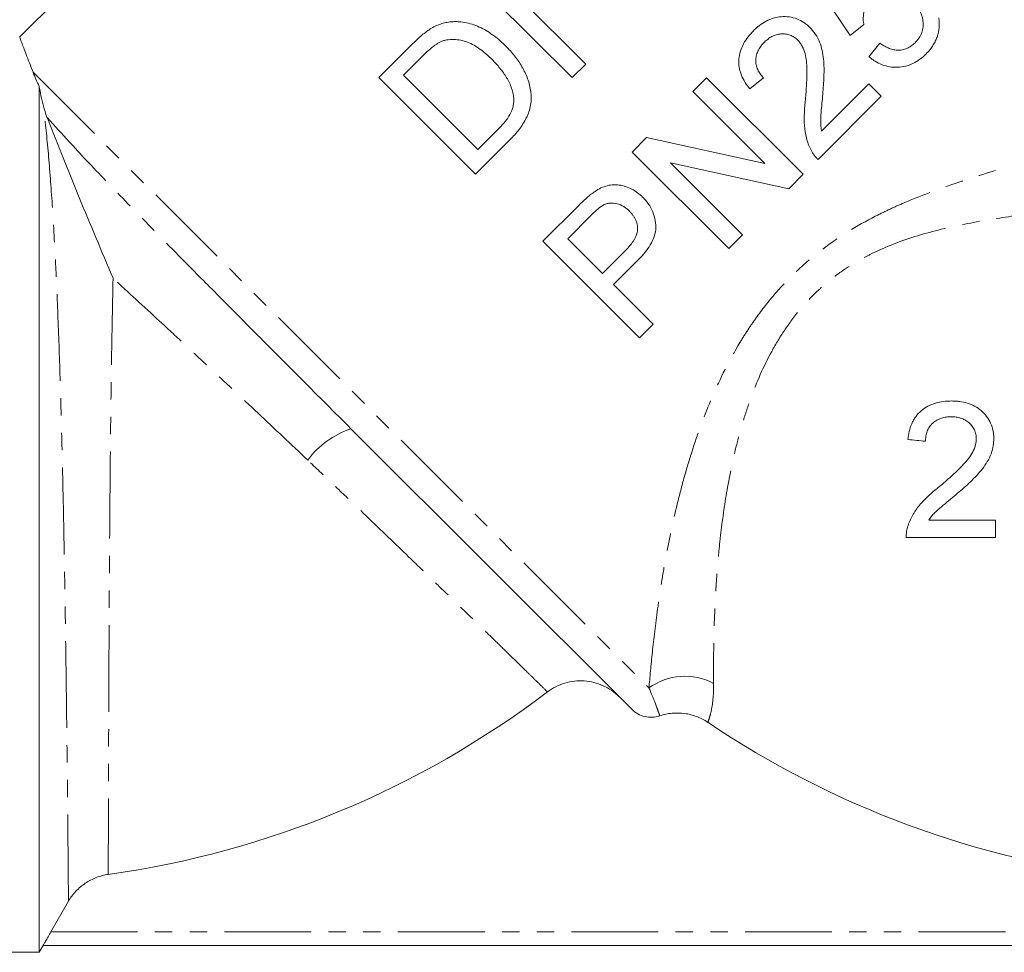
# Model space of a CAD drawing. Units: millimetres. Extents: x -352 to 927, y -227 to 385.
# Drawn here: x 419 to 491, y 161 to 230 of the extents above; entities that cross this region are included whole.
import ezdxf

# ---------------------------------------------------------------- set-up
doc = ezdxf.new("R2010")
doc.units = ezdxf.units.MM
doc.linetypes.add('PHANTOM', pattern=[12.7, 6.35, -1.27, 1.27, -1.27, 1.27, -1.27])

msp = doc.modelspace()

# ---------------------------------------------------------------- linework, layer by layer
at = {"color": 7, "linetype": 'Continuous', "lineweight": 15}
for p, q in [((462.308, 271.976), (418.73, 228.398)), ((479.512, 228.515), (476.611, 232.866)), ((459.158, 225.439), (452.087, 232.51)), ((454.879, 231.713), (460.155, 226.436)), ((480.509, 229.331), (479.512, 228.515)), ((445.016, 225.439), (447.434, 227.857)), ((480.872, 226.974), (481.688, 227.971)), ((448.262, 227.054), (446.829, 225.62)), ((460.155, 226.436), (459.158, 225.439)), ((446.829, 225.62), (452.268, 220.181)), ((452.087, 218.368), (445.016, 225.439)), ((467.999, 224.435), (468.996, 225.432)), ((468.996, 225.432), (476.067, 218.361)), ((473.166, 225.432), (472.169, 224.617)), ((477.413, 221.52), (480.872, 224.979)), ((480.872, 224.979), (481.778, 224.073)), ((420.17, 224.793), (420.17, 161.401)), ((473.275, 219.159), (467.999, 224.435)), ((481.778, 224.073), (477.155, 219.449)), ((452.268, 220.181), (453.726, 221.639)), ((454.619, 220.901), (452.087, 218.368)), ((463.557, 219.993), (464.611, 221.047)), ((464.611, 221.047), (473.275, 219.159)), ((470.628, 212.922), (463.557, 219.993)), ((475.013, 217.308), (466.349, 219.196)), ((466.349, 219.196), (471.625, 213.919)), ((476.067, 218.361), (475.013, 217.308)), ((457.03, 213.466), (459.627, 216.064)), ((460.531, 215.336), (458.843, 213.647)), ((464.101, 206.395), (457.03, 213.466)), ((458.843, 213.647), (461.381, 211.109)), ((471.625, 213.919), (470.628, 212.922)), ((461.381, 211.109), (463.086, 212.814)), ((463.929, 212.025), (462.197, 210.293)), ((462.197, 210.293), (465.098, 207.392)), ((465.098, 207.392), (464.101, 206.395)), ((463.521, 179.193), (442.977, 199.737)), ((422.307, 165.141), (421.016, 162.901)), ((373.634, 161.401), (420.17, 161.401)), ((420.17, 161.401), (420.459, 161.901)), ((420.457, 161.901), (504.42, 161.901))]:
    msp.add_line(p, q, dxfattribs=at)
at = {"color": 8, "linetype": 'PHANTOM', "lineweight": 0}
for p, q in [((419.713, 225.829), (464.787, 180.755)), ((421.016, 162.901), (503.86, 162.901))]:
    msp.add_line(p, q, dxfattribs=at)
for centre, radius, start, end in [((445.179, 193.371), 6.736, 109.0774, 142.83849), ((467.413, 177.18), 4.436, 61.66456, 126.29066)]:
    msp.add_arc(centre, radius, start, end, dxfattribs=at)
at = {"color": 7, "linetype": 'Continuous', "lineweight": 15}
for centre, start, end in [((415.67, 235.401), 277.95869, 307.19304), ((507.67, 235.401), 235.98693, 263.35444)]:
    msp.add_arc(centre, 68.96, start, end, dxfattribs=at)
for points, knots in [([(481.084, 231.175), (481.026, 231.113), (480.968, 231.051), (480.858, 230.922), (480.808, 230.855), (480.715, 230.715), (480.673, 230.642), (480.599, 230.489), (480.569, 230.408), (480.497, 230.165), (480.472, 229.999), (480.462, 229.747), (480.463, 229.662), (480.479, 229.495), (480.494, 229.413), (480.509, 229.331)], [0, 0, 0, 0, 0.125, 0.125, 0.25, 0.25, 0.375, 0.375, 0.5, 0.5, 0.75, 0.75, 0.875, 0.875, 1, 1, 1, 1]), ([(484.253, 227.998), (484.305, 228.052), (484.356, 228.106), (484.453, 228.22), (484.497, 228.279), (484.621, 228.462), (484.691, 228.595), (484.798, 228.872), (484.829, 229.015), (484.86, 229.306), (484.854, 229.451), (484.816, 229.736), (484.781, 229.876), (484.685, 230.143), (484.627, 230.272), (484.484, 230.518), (484.403, 230.636), (484.228, 230.86), (484.13, 230.964), (484.03, 231.067)], [0, 0, 0, 0, 0.0625, 0.0625, 0.125, 0.125, 0.25, 0.25, 0.375, 0.375, 0.5, 0.5, 0.625, 0.625, 0.75, 0.75, 0.875, 0.875, 1, 1, 1, 1]), ([(472.441, 228.877), (472.511, 228.945), (472.581, 229.013), (472.725, 229.142), (472.799, 229.203), (473.029, 229.378), (473.189, 229.484), (473.53, 229.667), (473.713, 229.743), (474.085, 229.852), (474.275, 229.888), (474.666, 229.913), (474.86, 229.906), (475.243, 229.853), (475.434, 229.804), (475.795, 229.668), (475.963, 229.576), (476.203, 229.416), (476.282, 229.359), (476.43, 229.235), (476.499, 229.168), (476.568, 229.101)], [0, 0, 0, 0, 0.0625, 0.0625, 0.125, 0.125, 0.25, 0.25, 0.375, 0.375, 0.5, 0.5, 0.625, 0.625, 0.75, 0.75, 0.875, 0.875, 0.9375, 0.9375, 1, 1, 1, 1]), ([(448.785, 229.004), (448.904, 229.074), (449.023, 229.143), (449.268, 229.266), (449.396, 229.319), (449.654, 229.408), (449.785, 229.444), (450.051, 229.496), (450.185, 229.512), (450.319, 229.527)], [0, 0, 0, 0, 0.25, 0.25, 0.5, 0.5, 0.75, 0.75, 1, 1, 1, 1]), ([(450.319, 229.527), (450.415, 229.533), (450.51, 229.539), (450.699, 229.541), (450.793, 229.537), (451.073, 229.517), (451.258, 229.494), (451.622, 229.416), (451.802, 229.366), (452.157, 229.238), (452.331, 229.165), (452.667, 229.001), (452.829, 228.908), (453.149, 228.713), (453.303, 228.605), (453.607, 228.381), (453.754, 228.26), (454.041, 228.01), (454.178, 227.878), (454.315, 227.744)], [0, 0, 0, 0, 0.0625, 0.0625, 0.125, 0.125, 0.25, 0.25, 0.375, 0.375, 0.5, 0.5, 0.625, 0.625, 0.75, 0.75, 0.875, 0.875, 1, 1, 1, 1]), ([(485.999, 229.829), (486.012, 229.711), (486.024, 229.592), (486.033, 229.355), (486.029, 229.236), (485.997, 228.879), (485.945, 228.637), (485.824, 228.293), (485.778, 228.181), (485.669, 227.963), (485.606, 227.857), (485.469, 227.649), (485.396, 227.547), (485.236, 227.357), (485.149, 227.266), (485.063, 227.176)], [0, 0, 0, 0, 0.125, 0.125, 0.25, 0.25, 0.5, 0.5, 0.625, 0.625, 0.75, 0.75, 0.875, 0.875, 1, 1, 1, 1]), ([(447.434, 227.857), (447.539, 227.961), (447.644, 228.066), (447.859, 228.27), (447.969, 228.369), (448.192, 228.564), (448.306, 228.659), (448.538, 228.841), (448.66, 228.925), (448.785, 229.004)], [0, 0, 0, 0, 0.25, 0.25, 0.5, 0.5, 0.75, 0.75, 1, 1, 1, 1]), ([(472.169, 224.617), (472.047, 224.771), (471.927, 224.927), (471.72, 225.259), (471.63, 225.433), (471.518, 225.709), (471.486, 225.805), (471.432, 225.996), (471.409, 226.092), (471.359, 226.385), (471.352, 226.588), (471.381, 226.986), (471.418, 227.182), (471.536, 227.566), (471.616, 227.751), (471.807, 228.1), (471.918, 228.267), (472.165, 228.585), (472.302, 228.732), (472.441, 228.877)], [0, 0, 0, 0, 0.125, 0.125, 0.25, 0.25, 0.3125, 0.3125, 0.375, 0.375, 0.5, 0.5, 0.625, 0.625, 0.75, 0.75, 0.875, 0.875, 1, 1, 1, 1]), ([(475.67, 228.186), (475.63, 228.225), (475.589, 228.264), (475.503, 228.335), (475.457, 228.368), (475.364, 228.43), (475.317, 228.459), (475.216, 228.51), (475.163, 228.532), (475.004, 228.591), (474.894, 228.617), (474.669, 228.645), (474.553, 228.647), (474.327, 228.632), (474.214, 228.609), (473.993, 228.547), (473.887, 228.506), (473.685, 228.4), (473.588, 228.337), (473.405, 228.199), (473.32, 228.121), (473.237, 228.042)], [0, 0, 0, 0, 0.0625, 0.0625, 0.125, 0.125, 0.1875, 0.1875, 0.25, 0.25, 0.375, 0.375, 0.5, 0.5, 0.625, 0.625, 0.75, 0.75, 0.875, 0.875, 1, 1, 1, 1]), ([(476.568, 229.101), (476.643, 229.023), (476.717, 228.944), (476.853, 228.779), (476.915, 228.693), (477.089, 228.425), (477.189, 228.235), (477.432, 227.638), (477.514, 227.221), (477.583, 226.582), (477.594, 226.368), (477.597, 225.941), (477.595, 225.728), (477.579, 225.302), (477.57, 225.089), (477.541, 224.663), (477.524, 224.451), (477.508, 224.238)], [0, 0, 0, 0, 0.0625, 0.0625, 0.125, 0.125, 0.25, 0.25, 0.5, 0.5, 0.625, 0.625, 0.75, 0.75, 0.875, 0.875, 1, 1, 1, 1]), ([(418.738, 228.39), (418.767, 228.313), (418.819, 228.179), (419.187, 227.217), (419.537, 226.294), (419.713, 225.829)], [0, 0, 0, 0, 0.40014, 0.69772, 1, 1, 1, 1]), ([(449.577, 228.077), (449.514, 228.047), (449.451, 228.017), (449.33, 227.949), (449.271, 227.911), (449.097, 227.795), (448.987, 227.709), (448.661, 227.445), (448.462, 227.249), (448.262, 227.054)], [0, 0, 0, 0, 0.125, 0.125, 0.25, 0.25, 0.5, 0.5, 1, 1, 1, 1]), ([(453.302, 226.762), (453.177, 226.884), (453.051, 227.006), (452.793, 227.238), (452.66, 227.347), (452.385, 227.555), (452.244, 227.654), (451.95, 227.833), (451.798, 227.918), (451.476, 228.056), (451.31, 228.11), (450.971, 228.19), (450.798, 228.219), (450.447, 228.246), (450.271, 228.242), (450.007, 228.206), (449.918, 228.189), (449.745, 228.142), (449.661, 228.11), (449.577, 228.077)], [0, 0, 0, 0, 0.125, 0.125, 0.25, 0.25, 0.375, 0.375, 0.5, 0.5, 0.625, 0.625, 0.75, 0.75, 0.875, 0.875, 0.9375, 0.9375, 1, 1, 1, 1]), ([(454.315, 227.744), (454.426, 227.629), (454.538, 227.514), (454.753, 227.278), (454.855, 227.156), (455.152, 226.782), (455.335, 226.52), (455.573, 226.101), (455.647, 225.957), (455.786, 225.662), (455.851, 225.511), (456.021, 225.052), (456.099, 224.734), (456.176, 224.078), (456.176, 223.751), (456.099, 223.264), (456.055, 223.101), (455.951, 222.786), (455.885, 222.634), (455.737, 222.338), (455.656, 222.192), (455.476, 221.911), (455.38, 221.776), (455.178, 221.513), (455.073, 221.386), (454.852, 221.139), (454.736, 221.02), (454.619, 220.901)], [0, 0, 0, 0, 0.0625, 0.0625, 0.125, 0.125, 0.25, 0.25, 0.3125, 0.3125, 0.375, 0.375, 0.5, 0.5, 0.625, 0.625, 0.6875, 0.6875, 0.75, 0.75, 0.8125, 0.8125, 0.875, 0.875, 0.9375, 0.9375, 1, 1, 1, 1]), ([(473.237, 228.042), (473.152, 227.952), (473.069, 227.862), (472.921, 227.668), (472.854, 227.566), (472.741, 227.348), (472.695, 227.231), (472.63, 226.994), (472.608, 226.873), (472.598, 226.624), (472.604, 226.501), (472.651, 226.261), (472.692, 226.143), (472.793, 225.919), (472.854, 225.812), (472.999, 225.613), (473.082, 225.522), (473.166, 225.432)], [0, 0, 0, 0, 0.125, 0.125, 0.25, 0.25, 0.375, 0.375, 0.5, 0.5, 0.625, 0.625, 0.75, 0.75, 0.875, 0.875, 1, 1, 1, 1]), ([(476.236, 223.819), (476.268, 224.195), (476.295, 224.571), (476.335, 225.324), (476.344, 225.702), (476.331, 226.268), (476.324, 226.457), (476.284, 226.832), (476.253, 227.019), (476.155, 227.384), (476.09, 227.56), (475.96, 227.811), (475.909, 227.892), (475.8, 228.047), (475.736, 228.117), (475.67, 228.186)], [0, 0, 0, 0, 0.25, 0.25, 0.5, 0.5, 0.625, 0.625, 0.75, 0.75, 0.875, 0.875, 0.9375, 0.9375, 1, 1, 1, 1]), ([(481.688, 227.971), (481.783, 227.904), (481.878, 227.837), (482.076, 227.718), (482.178, 227.665), (482.39, 227.571), (482.5, 227.532), (482.727, 227.471), (482.843, 227.455), (483.079, 227.441), (483.199, 227.447), (483.432, 227.492), (483.548, 227.527), (483.77, 227.626), (483.874, 227.687), (484.073, 227.829), (484.163, 227.913), (484.253, 227.998)], [0, 0, 0, 0, 0.125, 0.125, 0.25, 0.25, 0.375, 0.375, 0.5, 0.5, 0.625, 0.625, 0.75, 0.75, 0.875, 0.875, 1, 1, 1, 1]), ([(485.063, 227.176), (484.991, 227.107), (484.918, 227.037), (484.768, 226.905), (484.691, 226.843), (484.451, 226.667), (484.28, 226.562), (483.921, 226.388), (483.736, 226.322), (483.357, 226.23), (483.161, 226.202), (482.776, 226.191), (482.585, 226.204), (482.206, 226.269), (482.023, 226.32), (481.67, 226.456), (481.499, 226.543), (481.255, 226.69), (481.175, 226.742), (481.021, 226.854), (480.946, 226.914), (480.872, 226.974)], [0, 0, 0, 0, 0.0625, 0.0625, 0.125, 0.125, 0.25, 0.25, 0.375, 0.375, 0.5, 0.5, 0.625, 0.625, 0.75, 0.75, 0.875, 0.875, 0.9375, 0.9375, 1, 1, 1, 1]), ([(454.896, 223.809), (454.886, 223.954), (454.875, 224.1), (454.821, 224.382), (454.782, 224.52), (454.642, 224.927), (454.514, 225.19), (454.224, 225.681), (454.056, 225.91), (453.697, 226.351), (453.5, 226.558), (453.302, 226.762)], [0, 0, 0, 0, 0.125, 0.125, 0.25, 0.25, 0.5, 0.5, 0.75, 0.75, 1, 1, 1, 1]), ([(420.476, 223.343), (420.401, 223.622), (420.342, 223.878), (420.243, 224.358), (420.203, 224.582), (420.17, 224.793)], [0, 0, 0, 0, 0.5, 0.5, 1, 1, 1, 1]), ([(477.508, 224.238), (477.484, 224.01), (477.461, 223.782), (477.422, 223.327), (477.401, 223.099), (477.366, 222.644), (477.349, 222.417), (477.351, 222.077), (477.357, 221.964), (477.38, 221.741), (477.396, 221.631), (477.413, 221.52)], [0, 0, 0, 0, 0.25, 0.25, 0.5, 0.5, 0.75, 0.75, 0.875, 0.875, 1, 1, 1, 1]), ([(453.726, 221.639), (453.873, 221.791), (454.021, 221.943), (454.295, 222.267), (454.424, 222.435), (454.647, 222.796), (454.736, 222.986), (454.831, 223.286), (454.857, 223.389), (454.89, 223.598), (454.894, 223.703), (454.896, 223.809)], [0, 0, 0, 0, 0.25, 0.25, 0.5, 0.5, 0.75, 0.75, 0.875, 0.875, 1, 1, 1, 1]), ([(476.621, 220.173), (476.557, 220.31), (476.493, 220.447), (476.389, 220.731), (476.346, 220.875), (476.232, 221.316), (476.183, 221.621), (476.137, 222.245), (476.141, 222.559), (476.162, 223.032), (476.172, 223.189), (476.199, 223.504), (476.217, 223.662), (476.236, 223.819)], [0, 0, 0, 0, 0.125, 0.125, 0.25, 0.25, 0.5, 0.5, 0.75, 0.75, 0.875, 0.875, 1, 1, 1, 1]), ([(420.735, 222.545), (420.837, 222.283), (420.936, 222.03), (421.132, 221.529), (421.229, 221.281), (421.52, 220.544), (421.713, 220.059), (422.296, 218.604), (422.69, 217.638), (423.493, 215.692), (423.901, 214.714), (424.731, 212.743), (425.151, 211.752), (425.574, 210.757)], [0, 0, 0, 0, 0.0625, 0.0625, 0.125, 0.125, 0.25, 0.25, 0.5, 0.5, 0.75, 0.75, 1, 1, 1, 1]), ([(477.155, 219.449), (477.102, 219.502), (477.049, 219.555), (476.949, 219.666), (476.902, 219.725), (476.812, 219.846), (476.769, 219.908), (476.691, 220.038), (476.656, 220.105), (476.621, 220.173)], [0, 0, 0, 0, 0.25, 0.25, 0.5, 0.5, 0.75, 0.75, 1, 1, 1, 1]), ([(460.742, 217.045), (460.879, 217.138), (461.017, 217.23), (461.308, 217.381), (461.459, 217.445), (461.775, 217.543), (461.94, 217.576), (462.268, 217.606), (462.435, 217.6), (462.764, 217.555), (462.924, 217.516), (463.236, 217.414), (463.389, 217.351), (463.681, 217.198), (463.819, 217.111), (464.081, 216.917), (464.201, 216.804), (464.32, 216.691)], [0, 0, 0, 0, 0.125, 0.125, 0.25, 0.25, 0.375, 0.375, 0.5, 0.5, 0.625, 0.625, 0.75, 0.75, 0.875, 0.875, 1, 1, 1, 1]), ([(459.627, 216.064), (459.804, 216.238), (459.981, 216.411), (460.258, 216.66), (460.35, 216.743), (460.541, 216.9), (460.642, 216.973), (460.742, 217.045)], [0, 0, 0, 0, 0.5, 0.5, 0.75, 0.75, 1, 1, 1, 1]), ([(463.351, 215.666), (463.287, 215.726), (463.223, 215.787), (463.087, 215.899), (463.015, 215.95), (462.789, 216.087), (462.623, 216.16), (462.278, 216.246), (462.097, 216.264), (461.832, 216.238), (461.743, 216.222), (461.571, 216.167), (461.489, 216.128), (461.408, 216.088)], [0, 0, 0, 0, 0.125, 0.125, 0.25, 0.25, 0.5, 0.5, 0.75, 0.75, 0.875, 0.875, 1, 1, 1, 1]), ([(464.32, 216.691), (464.397, 216.611), (464.474, 216.531), (464.617, 216.362), (464.684, 216.275), (464.872, 216.005), (464.978, 215.809), (465.151, 215.4), (465.21, 215.188), (465.287, 214.752), (465.305, 214.527), (465.26, 214.086), (465.196, 213.865), (465.024, 213.452), (464.915, 213.254), (464.669, 212.874), (464.534, 212.694), (464.243, 212.351), (464.086, 212.188), (463.929, 212.025)], [0, 0, 0, 0, 0.0625, 0.0625, 0.125, 0.125, 0.25, 0.25, 0.375, 0.375, 0.5, 0.5, 0.625, 0.625, 0.75, 0.75, 0.875, 0.875, 1, 1, 1, 1]), ([(461.408, 216.088), (461.243, 215.988), (461.094, 215.864), (460.806, 215.607), (460.669, 215.471), (460.531, 215.336)], [0, 0, 0, 0, 0.5, 0.5, 1, 1, 1, 1]), ([(463.086, 212.814), (463.183, 212.914), (463.279, 213.014), (463.457, 213.224), (463.541, 213.333), (463.77, 213.678), (463.898, 213.933), (463.977, 214.48), (463.929, 214.757), (463.791, 215.068), (463.761, 215.13), (463.693, 215.247), (463.655, 215.303), (463.576, 215.412), (463.534, 215.466), (463.446, 215.568), (463.398, 215.617), (463.351, 215.666)], [0, 0, 0, 0, 0.125, 0.125, 0.25, 0.25, 0.5, 0.5, 0.75, 0.75, 0.8125, 0.8125, 0.875, 0.875, 0.9375, 0.9375, 1, 1, 1, 1]), ([(432.815, 209.941), (433.842, 208.905), (435.978, 206.748), (439.426, 203.29), (441.784, 200.93), (442.977, 199.737)], [0, 0, 0, 0, 0.313766, 0.652909, 1, 1, 1, 1]), ([(483.736, 198.946), (483.759, 199.143), (483.785, 199.339), (483.874, 199.722), (483.934, 199.91), (484.051, 200.185), (484.096, 200.275), (484.194, 200.449), (484.246, 200.533), (484.419, 200.775), (484.558, 200.923), (484.86, 201.183), (485.025, 201.294), (485.38, 201.481), (485.567, 201.555), (485.947, 201.666), (486.143, 201.704), (486.541, 201.755), (486.741, 201.762), (486.941, 201.766)], [0, 0, 0, 0, 0.125, 0.125, 0.25, 0.25, 0.3125, 0.3125, 0.375, 0.375, 0.5, 0.5, 0.625, 0.625, 0.75, 0.75, 0.875, 0.875, 1, 1, 1, 1]), ([(486.941, 201.766), (487.038, 201.765), (487.135, 201.763), (487.327, 201.753), (487.423, 201.743), (487.707, 201.705), (487.895, 201.667), (488.264, 201.556), (488.446, 201.481), (488.786, 201.298), (488.945, 201.189), (489.24, 200.932), (489.373, 200.791), (489.607, 200.483), (489.708, 200.313), (489.87, 199.961), (489.924, 199.777), (489.982, 199.491), (489.997, 199.395), (490.015, 199.201), (490.016, 199.103), (490.018, 199.006)], [0, 0, 0, 0, 0.0625, 0.0625, 0.125, 0.125, 0.25, 0.25, 0.375, 0.375, 0.5, 0.5, 0.625, 0.625, 0.75, 0.75, 0.875, 0.875, 0.9375, 0.9375, 1, 1, 1, 1]), ([(486.913, 200.612), (486.791, 200.61), (486.668, 200.604), (486.428, 200.572), (486.309, 200.548), (486.077, 200.474), (485.962, 200.425), (485.748, 200.304), (485.647, 200.234), (485.463, 200.067), (485.381, 199.975), (485.243, 199.773), (485.187, 199.66), (485.099, 199.43), (485.067, 199.311), (485.028, 199.065), (485.023, 198.941), (485.018, 198.818)], [0, 0, 0, 0, 0.125, 0.125, 0.25, 0.25, 0.375, 0.375, 0.5, 0.5, 0.625, 0.625, 0.75, 0.75, 0.875, 0.875, 1, 1, 1, 1]), ([(488.736, 198.994), (488.735, 199.051), (488.733, 199.107), (488.723, 199.22), (488.714, 199.275), (488.691, 199.386), (488.678, 199.441), (488.642, 199.549), (488.62, 199.602), (488.501, 199.859), (488.353, 200.039), (488.097, 200.262), (488.001, 200.326), (487.802, 200.437), (487.698, 200.483), (487.481, 200.55), (487.368, 200.573), (487.142, 200.605), (487.028, 200.61), (486.913, 200.612)], [0, 0, 0, 0, 0.0625, 0.0625, 0.125, 0.125, 0.1875, 0.1875, 0.25, 0.25, 0.5, 0.5, 0.625, 0.625, 0.75, 0.75, 0.875, 0.875, 1, 1, 1, 1]), ([(486.048, 195.506), (486.334, 195.747), (486.618, 195.992), (487.177, 196.495), (487.45, 196.755), (487.842, 197.165), (487.97, 197.303), (488.208, 197.596), (488.319, 197.751), (488.509, 198.079), (488.589, 198.25), (488.675, 198.522), (488.697, 198.616), (488.729, 198.803), (488.734, 198.898), (488.736, 198.994)], [0, 0, 0, 0, 0.25, 0.25, 0.5, 0.5, 0.625, 0.625, 0.75, 0.75, 0.875, 0.875, 0.9375, 0.9375, 1, 1, 1, 1]), ([(490.018, 199.006), (490.015, 198.898), (490.012, 198.79), (489.992, 198.577), (489.975, 198.472), (489.908, 198.16), (489.844, 197.953), (489.677, 197.557), (489.576, 197.369), (489.346, 197.009), (489.219, 196.836), (488.95, 196.503), (488.808, 196.345), (488.508, 196.041), (488.356, 195.892), (488.043, 195.602), (487.886, 195.458), (487.567, 195.178), (487.405, 195.041), (487.244, 194.903)], [0, 0, 0, 0, 0.0625, 0.0625, 0.125, 0.125, 0.25, 0.25, 0.375, 0.375, 0.5, 0.5, 0.625, 0.625, 0.75, 0.75, 0.875, 0.875, 1, 1, 1, 1]), ([(483.742, 192.656), (483.794, 192.799), (483.847, 192.943), (483.975, 193.219), (484.047, 193.353), (484.28, 193.746), (484.461, 193.995), (484.869, 194.467), (485.093, 194.685), (485.441, 195.003), (485.559, 195.108), (485.8, 195.31), (485.924, 195.408), (486.048, 195.506)], [0, 0, 0, 0, 0.125, 0.125, 0.25, 0.25, 0.5, 0.5, 0.75, 0.75, 0.875, 0.875, 1, 1, 1, 1]), ([(487.244, 194.903), (487.066, 194.758), (486.888, 194.613), (486.538, 194.319), (486.363, 194.173), (486.017, 193.877), (485.845, 193.728), (485.606, 193.487), (485.53, 193.403), (485.388, 193.229), (485.321, 193.138), (485.255, 193.048)], [0, 0, 0, 0, 0.25, 0.25, 0.5, 0.5, 0.75, 0.75, 0.875, 0.875, 1, 1, 1, 1]), ([(483.608, 191.766), (483.608, 191.842), (483.608, 191.917), (483.616, 192.067), (483.624, 192.142), (483.646, 192.291), (483.66, 192.366), (483.696, 192.512), (483.719, 192.584), (483.742, 192.656)], [0, 0, 0, 0, 0.25, 0.25, 0.5, 0.5, 0.75, 0.75, 1, 1, 1, 1]), ([(485.255, 193.048), (485.461, 193.048), (485.668, 193.048), (486.075, 193.048), (486.686, 193.048), (487.297, 193.048), (488.518, 193.048), (489.332, 193.048), (490.146, 193.048)], [0, 0, 0, 0, 0.125, 0.125, 0.25, 0.5, 0.5, 1, 1, 1, 1]), ([(490.146, 191.766), (489.057, 191.766), (487.967, 191.766), (485.787, 191.766), (484.694, 191.766), (483.608, 191.766)], [0, 0, 0, 0, 0.5, 0.5, 1, 1, 1, 1]), ([(462.608, 180.106), (462.437, 180.277), (462.253, 180.43), (461.862, 180.701), (461.653, 180.82), (461.215, 181.02), (460.99, 181.098), (460.529, 181.216), (460.29, 181.254), (459.811, 181.287), (459.573, 181.282), (459.099, 181.23), (458.861, 181.182), (458.402, 181.045), (458.181, 180.957), (457.755, 180.742), (457.549, 180.613), (457.357, 180.467)], [0, 0, 0, 0, 0.125, 0.125, 0.25, 0.25, 0.375, 0.375, 0.5, 0.5, 0.625, 0.625, 0.75, 0.75, 0.875, 0.875, 1, 1, 1, 1]), ([(465.578, 178.712), (465.403, 178.652), (465.219, 178.617), (464.848, 178.599), (464.664, 178.616), (464.3, 178.701), (464.128, 178.768), (463.803, 178.948), (463.653, 179.061), (463.521, 179.193)], [0, 0, 0, 0, 0.25, 0.25, 0.5, 0.5, 0.75, 0.75, 1, 1, 1, 1]), ([(469.095, 178.239), (468.839, 178.412), (468.568, 178.552), (467.998, 178.77), (467.695, 178.846), (467.091, 178.928), (466.785, 178.934), (466.171, 178.875), (465.871, 178.811), (465.578, 178.712)], [0, 0, 0, 0, 0.25, 0.25, 0.5, 0.5, 0.75, 0.75, 1, 1, 1, 1]), ([(425.218, 167.105), (424.916, 167.063), (424.624, 166.987), (424.061, 166.771), (423.787, 166.629), (423.287, 166.292), (423.057, 166.096), (422.64, 165.649), (422.46, 165.406), (422.307, 165.141)], [0, 0, 0, 0, 0.25, 0.25, 0.5, 0.5, 0.75, 0.75, 1, 1, 1, 1]), ([(421.016, 162.901), (420.945, 162.778), (420.877, 162.659), (420.745, 162.427), (420.683, 162.316), (420.603, 162.173), (420.579, 162.128), (420.536, 162.05), (420.517, 162.017), (420.487, 161.96), (420.475, 161.938), (420.46, 161.909), (420.456, 161.901), (420.457, 161.901)], [0, 0, 0, 0, 0.25, 0.25, 0.5, 0.5, 0.625, 0.625, 0.75, 0.75, 0.875, 0.875, 1, 1, 1, 1])]:
    msp.add_open_spline(points, degree=3, knots=knots, dxfattribs=at)
for points in [[(420.17, 224.793), (419.987, 225.164), (419.834, 225.509), (419.713, 225.829)], [(420.476, 223.343), (420.545, 223.088), (420.627, 222.822), (420.735, 222.545)], [(485.018, 198.818), (484.591, 198.86), (484.163, 198.903), (483.736, 198.946)], [(490.146, 193.048), (490.146, 192.834), (490.146, 192.405), (490.146, 191.979), (490.146, 191.766)], [(420.457, 161.901), (420.458, 161.901), (420.459, 161.901), (420.459, 161.901)]]:
    msp.add_open_spline(points, degree=3, dxfattribs=at)
at = {"color": 8, "linetype": 'PHANTOM', "lineweight": 0}
for points, knots in [([(464.787, 180.755), (464.851, 181.536), (464.931, 182.418), (465.136, 184.354), (465.261, 185.409), (465.496, 187.108), (465.582, 187.695), (465.772, 188.892), (465.875, 189.503), (466.214, 191.366), (466.478, 192.651), (466.952, 194.631), (467.123, 195.3), (467.497, 196.653), (467.697, 197.332), (468.345, 199.365), (468.838, 200.72), (469.994, 203.404), (470.655, 204.734), (471.635, 206.363), (471.839, 206.688), (472.26, 207.328), (472.476, 207.642), (473.147, 208.571), (473.621, 209.168), (474.627, 210.317), (475.16, 210.869), (476.007, 211.658), (476.297, 211.916), (476.888, 212.413), (477.188, 212.652), (478.71, 213.808), (480.002, 214.597), (481.682, 215.458), (482.021, 215.624), (482.7, 215.943), (483.04, 216.095), (484.06, 216.536), (484.74, 216.807), (486.779, 217.571), (488.134, 218.017), (490.819, 218.858), (492.149, 219.254), (494.773, 220.049), (496.067, 220.449), (498.604, 221.29), (499.85, 221.733), (502.302, 222.701), (503.508, 223.225), (504.706, 223.818)], [0, 0, 0, 0, 0.0625, 0.0625, 0.125, 0.125, 0.15625, 0.15625, 0.1875, 0.1875, 0.25, 0.25, 0.28125, 0.28125, 0.3125, 0.3125, 0.375, 0.375, 0.4375, 0.4375, 0.453125, 0.453125, 0.46875, 0.46875, 0.5, 0.5, 0.53125, 0.53125, 0.546875, 0.546875, 0.5625, 0.5625, 0.625, 0.625, 0.640625, 0.640625, 0.65625, 0.65625, 0.6875, 0.6875, 0.75, 0.75, 0.8125, 0.8125, 0.875, 0.875, 0.9375, 0.9375, 1, 1, 1, 1]), ([(422.307, 165.141), (422.307, 165.223), (422.305, 165.438), (422.299, 166.122), (422.295, 166.592), (422.287, 167.494), (422.285, 167.826), (422.278, 168.545), (422.275, 168.933), (422.263, 170.179), (422.254, 171.121), (422.239, 172.703), (422.233, 173.259), (422.221, 174.408), (422.215, 175.003), (422.194, 176.85), (422.179, 178.163), (422.154, 180.255), (422.144, 180.976), (422.125, 182.435), (422.115, 183.176), (422.083, 185.432), (422.06, 186.979), (422.02, 189.365), (422.006, 190.174), (421.976, 191.797), (421.961, 192.609), (421.912, 195.047), (421.876, 196.674), (421.816, 199.118), (421.795, 199.933), (421.751, 201.565), (421.727, 202.371), (421.654, 204.763), (421.6, 206.32), (421.511, 208.603), (421.48, 209.355), (421.413, 210.841), (421.378, 211.576), (421.269, 213.722), (421.19, 215.084), (421.015, 217.68), (420.92, 218.914), (420.71, 221.251), (420.597, 222.338), (420.476, 223.343)], [0, 0, 0, 0, 0.0625, 0.0625, 0.125, 0.125, 0.15625, 0.15625, 0.1875, 0.1875, 0.25, 0.25, 0.28125, 0.28125, 0.3125, 0.3125, 0.375, 0.375, 0.40625, 0.40625, 0.4375, 0.4375, 0.5, 0.5, 0.53125, 0.53125, 0.5625, 0.5625, 0.625, 0.625, 0.65625, 0.65625, 0.6875, 0.6875, 0.75, 0.75, 0.78125, 0.78125, 0.8125, 0.8125, 0.875, 0.875, 0.9375, 0.9375, 1, 1, 1, 1]), ([(420.735, 222.545), (421.249, 221.97), (422.497, 220.576), (425.034, 217.887), (428.306, 214.513), (430.965, 211.806), (432.532, 210.226), (432.815, 209.941)], [0, 0, 0, 0, 0.177222, 0.430519, 0.691161, 0.94432, 1, 1, 1, 1]), ([(499.031, 216.345), (496.833, 216.009), (494.612, 215.746), (491.235, 215.281), (490.103, 215.113), (487.824, 214.71), (486.678, 214.475), (484.378, 213.868), (483.223, 213.498), (481.781, 212.882), (481.491, 212.75), (480.922, 212.474), (480.641, 212.328), (479.81, 211.869), (479.272, 211.532), (478.494, 210.976), (478.239, 210.782), (477.74, 210.377), (477.494, 210.164), (476.781, 209.508), (476.337, 209.045), (475.508, 208.073), (475.122, 207.563), (474.403, 206.503), (474.07, 205.951), (473.16, 204.282), (472.663, 203.138), (472.027, 201.395), (471.834, 200.808), (471.481, 199.634), (471.322, 199.049), (470.889, 197.309), (470.658, 196.163), (470.275, 193.911), (470.124, 192.805), (469.942, 191.182), (469.888, 190.646), (469.795, 189.601), (469.755, 189.09), (469.652, 187.592), (469.606, 186.642), (469.542, 184.845), (469.525, 183.999), (469.514, 182.82), (469.512, 182.444), (469.513, 181.734), (469.515, 181.399), (469.518, 181.084)], [0, 0, 0, 0, 0.125, 0.125, 0.1875, 0.1875, 0.25, 0.25, 0.3125, 0.3125, 0.328125, 0.328125, 0.34375, 0.34375, 0.375, 0.375, 0.390625, 0.390625, 0.40625, 0.40625, 0.4375, 0.4375, 0.46875, 0.46875, 0.5, 0.5, 0.5625, 0.5625, 0.59375, 0.59375, 0.625, 0.625, 0.6875, 0.6875, 0.75, 0.75, 0.78125, 0.78125, 0.8125, 0.8125, 0.875, 0.875, 0.9375, 0.9375, 0.96875, 0.96875, 1, 1, 1, 1]), ([(425.574, 210.757), (425.521, 208.556), (425.479, 206.274), (425.427, 202.725), (425.411, 201.52), (425.39, 199.68), (425.383, 199.065), (425.371, 197.84), (425.365, 197.228), (425.337, 194.172), (425.319, 191.743), (425.3, 188.725), (425.297, 188.127), (425.29, 186.948), (425.287, 186.366), (425.278, 184.644), (425.273, 183.527), (425.266, 181.897), (425.264, 181.361), (425.259, 180.306), (425.257, 179.784), (425.251, 178.261), (425.248, 177.302), (425.242, 175.489), (425.239, 174.636), (425.234, 173.04), (425.232, 172.294), (425.228, 170.956), (425.227, 170.358), (425.224, 169.302), (425.223, 168.845), (425.221, 168.268), (425.221, 168.095), (425.22, 167.789), (425.22, 167.657), (425.219, 167.318), (425.219, 167.171), (425.218, 167.105)], [0, 0, 0, 0, 0.125, 0.125, 0.1875, 0.1875, 0.21875, 0.21875, 0.25, 0.25, 0.375, 0.375, 0.40625, 0.40625, 0.4375, 0.4375, 0.5, 0.5, 0.53125, 0.53125, 0.5625, 0.5625, 0.625, 0.625, 0.6875, 0.6875, 0.75, 0.75, 0.8125, 0.8125, 0.875, 0.875, 0.90625, 0.90625, 0.9375, 0.9375, 1, 1, 1, 1]), ([(439.811, 197.44), (438.6, 198.589), (437.389, 199.735), (434.965, 202.02), (433.753, 203.159), (431.932, 204.861), (431.33, 205.423), (430.142, 206.53), (429.555, 207.075), (427.815, 208.69), (426.681, 209.737), (425.574, 210.757)], [0, 0, 0, 0, 0.25, 0.25, 0.5, 0.5, 0.625, 0.625, 0.75, 0.75, 1, 1, 1, 1]), ([(457.357, 180.467), (457.295, 180.528), (457.131, 180.688), (456.739, 181.072), (456.584, 181.224), (456.223, 181.577), (456.017, 181.778), (455.335, 182.446), (454.791, 182.977), (453.841, 183.905), (453.5, 184.237), (452.783, 184.937), (452.406, 185.304), (451.224, 186.455), (450.366, 187.289), (448.973, 188.641), (448.488, 189.11), (447.5, 190.067), (446.995, 190.555), (445.447, 192.049), (444.371, 193.084), (442.692, 194.694), (442.119, 195.242), (440.97, 196.338), (440.392, 196.888), (439.811, 197.44)], [0, 0, 0, 0, 0.125, 0.125, 0.1875, 0.1875, 0.25, 0.25, 0.375, 0.375, 0.4375, 0.4375, 0.5, 0.5, 0.625, 0.625, 0.6875, 0.6875, 0.75, 0.75, 0.875, 0.875, 0.9375, 0.9375, 1, 1, 1, 1]), ([(469.518, 181.084), (469.527, 180.179), (469.434, 179.517), (469.284, 178.821), (469.232, 178.641), (469.146, 178.373), (469.113, 178.285), (469.095, 178.239)], [0, 0, 0, 0, 0.5, 0.5, 0.75, 0.75, 1, 1, 1, 1]), ([(465.578, 178.712), (465.567, 178.746), (465.545, 178.812), (465.477, 179.01), (465.43, 179.142), (465.246, 179.644), (465.065, 180.117), (464.787, 180.755)], [0, 0, 0, 0, 0.25, 0.25, 0.5, 0.5, 1, 1, 1, 1])]:
    msp.add_open_spline(points, degree=3, knots=knots, dxfattribs=at)

doc.saveas('drawing.dxf')
